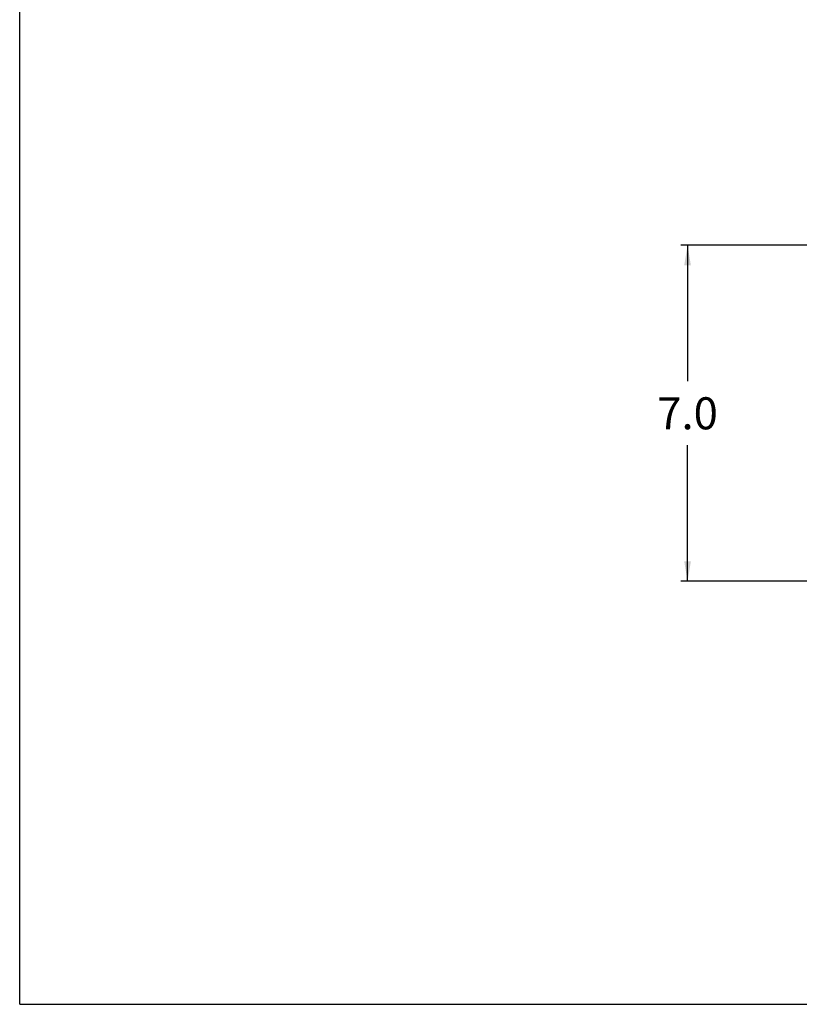
# Model space of a CAD drawing. Units: inches. Extents: x 0.5 to 33.5, y 0.5 to 21.5.
# Drawn here: x 0.5 to 7.8, y 0.5 to 9.7 of the extents above; entities that cross this region are included whole.
import ezdxf

# ---------------------------------------------------------------- set-up
doc = ezdxf.new("R2010")
doc.units = ezdxf.units.IN
doc.header["$LTSCALE"] = 1.87
doc.header["$MEASUREMENT"] = 0
doc.layers.get('0').update_dxf_attribs({"linetype": 'CONTINUOUS'})
doc.styles.get("Standard").update_dxf_attribs({"font": 'trium.ttf'})
doc.dimstyles.new('DIMSTYLE_1', dxfattribs={"dimtxt": 0.3, "dimasz": 0.1875, "dimexe": 0.0625, "dimexo": 0.0625, "dimgap": 0.15, "dimtad": 0, "dimtih": 1, "dimtoh": 1, "dimdec": 1, "dimlfac": 2.222222, "dimzin": 0, "dimdsep": 46, "dimtxsty": 'STANDARD', "dimblk": '_FILLED', "dimblk1": '_FILLED', "dimblk2": '_FILLED', "dimcen": 0.09, "dimadec": 0, "dimazin": 0, "dimtp": 0.005, "dimtm": 0.005, "dimtfac": 1, "dimtdec": 1, "dimtofl": 0, "dimtmove": 0, "dimatfit": 3, "dimldrblk": '_FILLED', "dimfxl": 1, "dimtolj": 1, "dimtzin": 0, "dimarcsym": 0})

# ---------------------------------------------------------------- blocks, each defined once
blk = doc.blocks.new('_FILLED')
at = {"color": 0, "linetype": 'BYBLOCK'}
blk.add_solid([(0, 0), (-1, 0.167), (-1, -0.167)], dxfattribs=at)
blk = doc.blocks.new('*D6')
at = {"color": 2, "linetype": 'CONTINUOUS'}
for p, q in [((11.0127, 7.6158), (6.6994, 7.6158)), ((6.7619, 7.6158), (6.7619, 6.3408)), ((6.7619, 4.4658), (6.7619, 5.7408)), ((11.0127, 4.4658), (6.6994, 4.4658))]:
    blk.add_line(p, q, dxfattribs=at)
at = {"color": 2, "linetype": 'CONTINUOUS', "xscale": 0.1875, "yscale": 0.1875, "zscale": 0.1875}
for p, rotation in [((6.7619, 7.6158), 90), ((6.7619, 4.4658), 270)]:
    blk.add_blockref('_FILLED', p, dxfattribs=dict(at, rotation=rotation))
at = {"color": 2, "linetype": 'CONTINUOUS', "insert": (6.7619, 6.1908), "char_height": 0.3, "width": 0.583333, "attachment_point": 2, "line_spacing_factor": 0.9}
blk.add_mtext('7.0', dxfattribs=at)

msp = doc.modelspace()

# ---------------------------------------------------------------- linework, layer by layer
at = {"color": 7, "linetype": 'CONTINUOUS'}
for q in [(0.5, 21.5), (33.5, 0.5)]:
    msp.add_line((0.5, 0.5), q, dxfattribs=at)

# ---------------------------------------------------------------- dimensions: what is measured, and where the dimension line sits
at = {"color": 2, "linetype": 'CONTINUOUS'}
dim = msp.add_linear_dim(base=(6.7619, 4.4658), p1=(11.0752, 7.6158), p2=(11.0752, 4.4658), angle=270, dimstyle='DIMSTYLE_1', dxfattribs=at)
dim.commit()
dim.dimension.update_dxf_attribs({"geometry": '*D6', "text_midpoint": (6.7653, 6.0358), "dimtype": 160})

doc.saveas('drawing.dxf')
